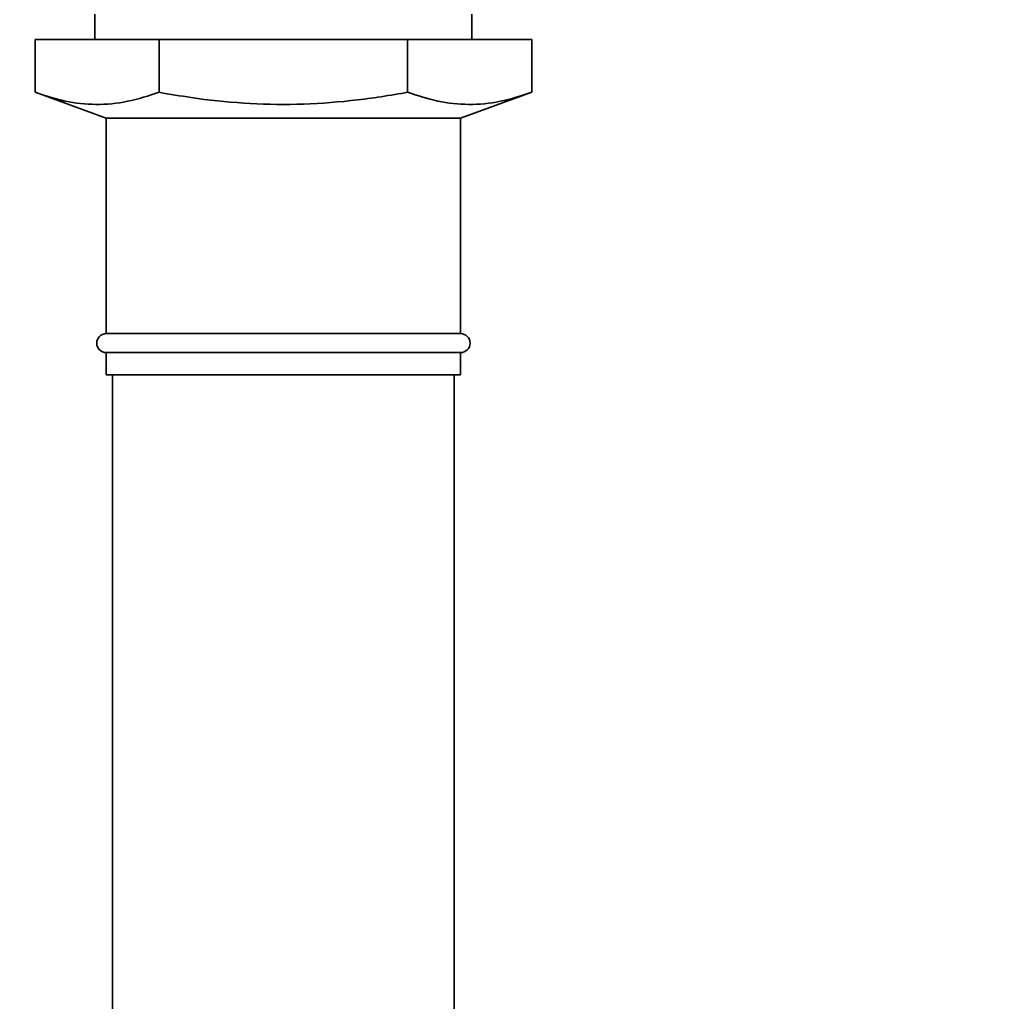
# Paper-space layout 'Blatt2' of a CAD drawing. Units: millimetres. Extents: x 0 to 5940, y 0 to 4200.
# Drawn here: x 1368 to 1524, y 2940 to 3096 of the extents above; entities that cross this region are included whole.
import ezdxf

# ---------------------------------------------------------------- set-up
doc = ezdxf.new("R2010")
doc.units = ezdxf.units.MM
doc.layers.add('1', color=7, linetype='Continuous')
doc.styles.add('SLDTEXTSTYLE0', font='TXT', dxfattribs={"width": 0.605})
doc.dimstyles.new('SLDDIMSTYLE0', dxfattribs={"dimtxt": 35, "dimasz": 25, "dimexe": 0, "dimexo": 0.0625, "dimgap": 8.75, "dimtad": 1, "dimdec": 1, "dimrnd": 1e-09, "dimzin": 4, "dimdsep": 46, "dimtxsty": 'SLDTEXTSTYLE0', "dimsah": 1, "dimcen": 0.09, "dimadec": 0, "dimazin": 1, "dimtfac": 1, "dimtdec": 1, "dimtofl": 0, "dimtmove": 0, "dimatfit": 3, "dimfxl": 1, "dimfrac": 2, "dimtolj": 1, "dimtzin": 12, "dimarcsym": 0})

# ---------------------------------------------------------------- blocks, each defined once
blk = doc.blocks.new('_D_4')
at = {"layer": '1', "ltscale": 10}
for p, q in [((754.53, 2495.3), (754.53, 3681.79)), ((2329.81, 2583.19), (2329.81, 3681.79)), ((754.53, 3671.79), (2329.81, 3671.79))]:
    blk.add_line(p, q, dxfattribs=at)
for points in [[(754.53, 3671.79), (779.53, 3667.79), (779.53, 3675.79)], [(2329.81, 3671.79), (2304.81, 3675.79), (2304.81, 3667.79)]]:
    blk.add_solid(points, dxfattribs=at)
at = {"layer": '1', "ltscale": 10, "insert": (1449.93, 3716.91), "char_height": 35, "attachment_point": 1, "style": 'SLDTEXTSTYLE0'}
blk.add_mtext('ca. 1600', dxfattribs=at)

psp = doc.layouts.new('Blatt2')

# ---------------------------------------------------------------- linework, layer by layer
at = {"color": 7, "linetype": 'Continuous', "lineweight": 35, "ltscale": 10}
for p, q in [((1379.84, 3096.39), (1379.84, 3092.39)), ((1439.44, 3092.39), (1439.44, 3096.39)), ((1370.38, 3084.03), (1370.38, 3092.39)), ((1370.38, 3092.39), (1390.01, 3092.39)), ((1390.01, 3084.03), (1390.01, 3092.39)), ((1390.01, 3092.39), (1429.27, 3092.39)), ((1429.27, 3084.03), (1429.27, 3092.39)), ((1429.27, 3092.39), (1448.9, 3092.39)), ((1448.9, 3084.03), (1448.9, 3092.39)), ((1370.38, 3084.03), (1381.64, 3079.93)), ((1437.64, 3079.93), (1448.9, 3084.03)), ((1381.64, 3079.93), (1381.64, 3045.89)), ((1437.64, 3079.93), (1381.64, 3079.93)), ((1437.64, 3045.89), (1437.64, 3079.93)), ((1437.64, 3045.89), (1381.64, 3045.89)), ((1381.64, 3042.89), (1381.64, 3039.39)), ((1437.64, 3042.89), (1381.64, 3042.89)), ((1437.64, 3039.39), (1437.64, 3042.89)), ((1437.64, 3039.39), (1381.64, 3039.39)), ((1382.64, 3039.39), (1382.64, 2853.19)), ((1436.64, 2853.19), (1436.64, 3039.39))]:
    psp.add_line(p, q, dxfattribs=at)
at = {"color": 7, "linetype": 'Continuous', "lineweight": 35, "ltscale": 100}
for centre, start, end in [((1381.64, 3044.39), 90, 270), ((1437.64, 3044.39), 270, 90)]:
    psp.add_arc(centre, 1.5, start, end, dxfattribs=at)
at = {"color": 7, "linetype": 'Continuous', "lineweight": 35, "ltscale": 10}
for points, knots in [([(1370.38, 3084.03), (1371.97, 3083.51), (1375.16, 3082.47), (1380.06, 3081.96), (1385.04, 3082.42), (1388.35, 3083.49), (1390.01, 3084.03)], [0, 0, 0, 0, 0.244707, 0.49119, 0.744417, 1, 1, 1, 1]), ([(1390.01, 3084.03), (1391.69, 3083.74), (1396.12, 3082.98), (1403.37, 3082.21), (1411.81, 3082.01), (1420.32, 3082.6), (1426.14, 3083.47), (1429.12, 3084.01), (1429.27, 3084.03)], [0, 0, 0, 0, 0.13008, 0.341035, 0.553381, 0.770304, 0.988637, 1, 1, 1, 1]), ([(1429.27, 3084.03), (1430.86, 3083.51), (1434.05, 3082.47), (1438.95, 3081.96), (1443.93, 3082.42), (1447.23, 3083.49), (1448.9, 3084.03)], [0, 0, 0, 0, 0.244707, 0.49119, 0.744417, 1, 1, 1, 1])]:
    psp.add_open_spline(points, degree=3, knots=knots, dxfattribs=at)

# ---------------------------------------------------------------- dimensions: what is measured, and where the dimension line sits
at = {"layer": '1', "ltscale": 10}
dim = psp.add_linear_dim(base=(2329.81, 3671.79), p1=(754.53, 2485.3), p2=(2329.81, 2573.19), dimstyle='SLDDIMSTYLE0', dxfattribs=at)
dim.commit()
dim.dimension.update_dxf_attribs({"geometry": '_D_4', "text_midpoint": (1542.17, 3671.79), "dimtype": 160})

doc.saveas('drawing.dxf')
